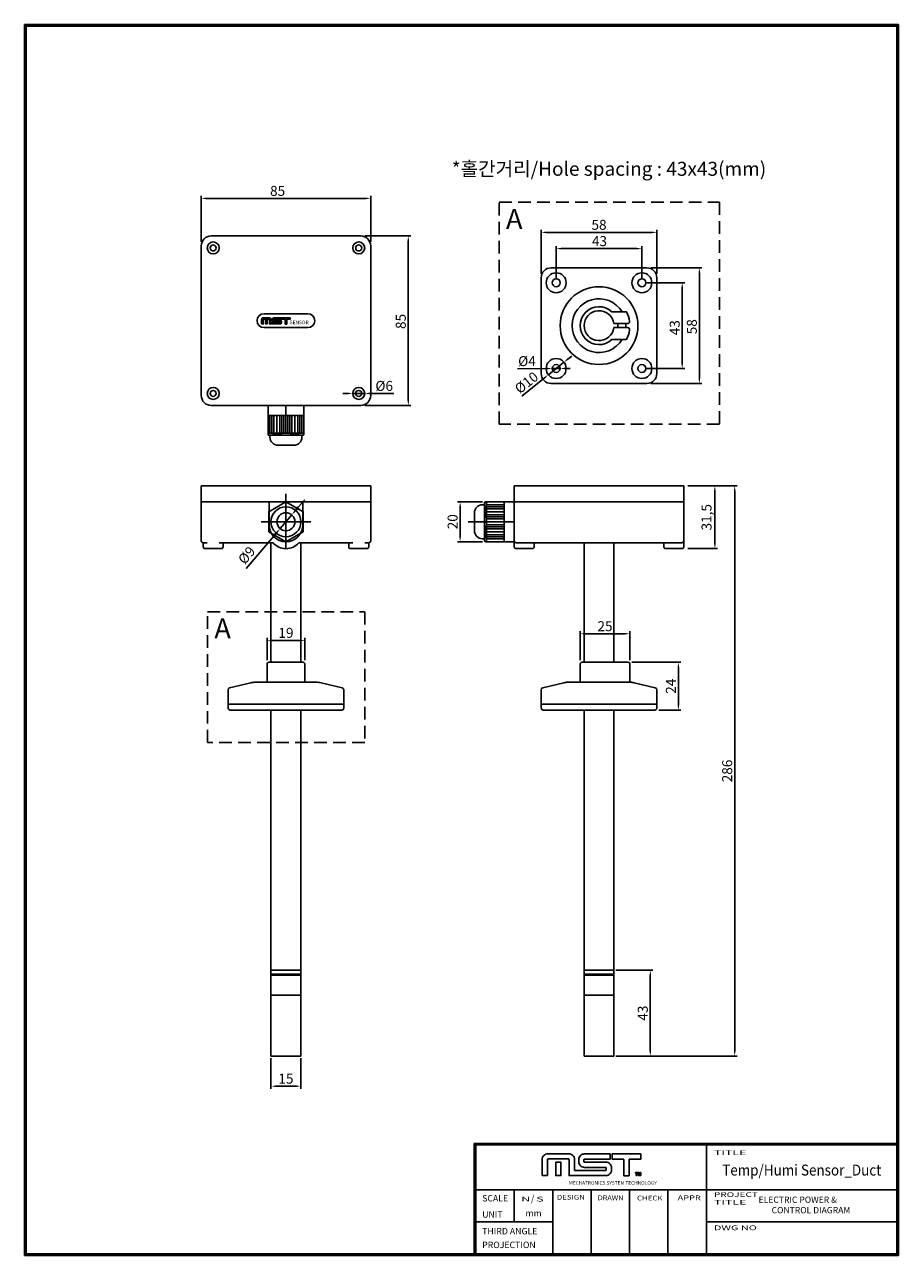
# Model space of a CAD drawing. Units: millimetres. Extents: x 68734 to 69172, y 19033 to 19651.
import ezdxf
from ezdxf.enums import TextEntityAlignment as Align

# ---------------------------------------------------------------- set-up
doc = ezdxf.new("R2010")
doc.units = ezdxf.units.MM
doc.linetypes.add('CENTER', pattern=[2, 1.25, -0.25, 0.25, -0.25])
doc.linetypes.add('DASHED2', pattern=[9.525, 6.35, -3.175])
doc.layers.get('Defpoints').update_dxf_attribs({"color": 1, "linetype": 'CENTER'})
doc.styles.add('A', font='TXT.shx', dxfattribs={"bigfont": 'HBRDS.shx'})
doc.styles.add('AAAA', font='gulim.ttc')
doc.styles.add('HANGUL', font='H2GTRM.TTF', dxfattribs={"height": 50})
doc.styles.add('HBRDS', font='ROMANS.shx', dxfattribs={"bigfont": 'HBRDS.shx'})
doc.styles.add('ROMANS', font='ROMANS.shx', dxfattribs={"bigfont": 'HBRDS.shx'})
doc.dimstyles.new('ISO-25', dxfattribs={"dimtxt": 5, "dimasz": 2.5, "dimexe": 1.25, "dimexo": 0.625, "dimtad": 1, "dimtxsty": 'Standard', "dimcen": 2.5, "dimadec": 0, "dimazin": 0, "dimtfac": 1, "dimtmove": 0, "dimatfit": 3, "dimfxl": 0, "dimarcsym": 0})

# ---------------------------------------------------------------- blocks, each defined once
blk = doc.blocks.new('*D47')
at = {"color": 0, "lineweight": -2, "ltscale": 0.2}
for p, q in [((68871.23, 19408.72), (68874.47, 19412.53)), ((68867.99, 19404.91), (68862.16, 19398.05)), ((68858.93, 19394.24), (68845.17, 19378.04))]:
    blk.add_line(p, q, dxfattribs=at)
at = {"color": 0}
for points in [[(68870.59, 19409.26), (68871.86, 19408.18), (68867.99, 19404.91)], [(68859.56, 19393.7), (68858.29, 19394.78), (68862.16, 19398.05)]]:
    blk.add_solid(points, dxfattribs=at)
at = {"layer": 'Defpoints', "color": 0}
for p in [(68867.99, 19404.91), (68862.16, 19398.05)]:
    blk.add_point(p, dxfattribs=at)
at = {"color": 0, "lineweight": -3, "ltscale": 0.2, "insert": (68845.86, 19384.25), "char_height": 5, "attachment_point": 5, "rotation": 49.65118}
blk.add_mtext('%%c9', dxfattribs=at)
blk = doc.blocks.new('*D48')
at = {"color": 0, "lineweight": -2, "ltscale": 0.2}
for p, q in [((68822.58, 19541.83), (68822.58, 19564.92)), ((68907.58, 19541.83), (68907.58, 19564.92)), ((68825.08, 19563.67), (68905.08, 19563.67))]:
    blk.add_line(p, q, dxfattribs=at)
at = {"color": 0}
for points in [[(68825.08, 19564.08), (68825.08, 19563.25), (68822.58, 19563.67)], [(68905.08, 19563.25), (68905.08, 19564.08), (68907.58, 19563.67)]]:
    blk.add_solid(points, dxfattribs=at)
at = {"layer": 'Defpoints', "color": 0}
for p in [(68907.58, 19563.67), (68822.58, 19539.83), (68907.58, 19539.83)]:
    blk.add_point(p, dxfattribs=at)
at = {"color": 0, "lineweight": -3, "ltscale": 0.2, "insert": (68860.9, 19566.79), "char_height": 5, "attachment_point": 5}
blk.add_mtext('85', dxfattribs=at)
blk = doc.blocks.new('*D49')
at = {"color": 0, "lineweight": -2, "ltscale": 0.2}
for p, q in [((68904.58, 19544.83), (68927.7, 19544.83)), ((68926.45, 19462.33), (68926.45, 19542.33)), ((68904.58, 19459.83), (68927.7, 19459.83))]:
    blk.add_line(p, q, dxfattribs=at)
at = {"color": 0}
for points in [[(68926.87, 19542.33), (68926.04, 19542.33), (68926.45, 19544.83)], [(68926.04, 19462.33), (68926.87, 19462.33), (68926.45, 19459.83)]]:
    blk.add_solid(points, dxfattribs=at)
at = {"layer": 'Defpoints', "color": 0}
for p in [(68902.58, 19544.83), (68926.45, 19544.83), (68902.58, 19459.83)]:
    blk.add_point(p, dxfattribs=at)
at = {"color": 0, "lineweight": -3, "ltscale": 0.2, "insert": (68923.33, 19501.95), "char_height": 5, "attachment_point": 5, "rotation": 90}
blk.add_mtext('85', dxfattribs=at)
blk = doc.blocks.new('*D50')
at = {"color": 0, "lineweight": -2, "ltscale": 0.2}
for p, q in [((69066.63, 19419.48), (69081.5, 19419.48)), ((69080.25, 19416.98), (69080.25, 19390.48)), ((69066.63, 19387.98), (69081.5, 19387.98))]:
    blk.add_line(p, q, dxfattribs=at)
at = {"color": 0}
for points in [[(69080.67, 19416.98), (69079.83, 19416.98), (69080.25, 19419.48)], [(69079.83, 19390.48), (69080.67, 19390.48), (69080.25, 19387.98)]]:
    blk.add_solid(points, dxfattribs=at)
at = {"layer": 'Defpoints', "color": 0}
for p in [(69064.63, 19419.48), (69064.63, 19387.98), (69080.25, 19387.98)]:
    blk.add_point(p, dxfattribs=at)
at = {"color": 0, "lineweight": -3, "ltscale": 0.2, "insert": (69076.7, 19403.73), "char_height": 5, "attachment_point": 5, "rotation": 90}
blk.add_mtext('31,5', dxfattribs=at)
blk = doc.blocks.new('*D51')
at = {"color": 0, "lineweight": -2, "ltscale": 0.2}
for p, q in [((69066.63, 19419.48), (69091.45, 19419.48)), ((69090.2, 19135.98), (69090.2, 19416.98)), ((69030.63, 19133.48), (69091.45, 19133.48))]:
    blk.add_line(p, q, dxfattribs=at)
at = {"color": 0}
for points in [[(69090.61, 19416.98), (69089.78, 19416.98), (69090.2, 19419.48)], [(69089.78, 19135.98), (69090.61, 19135.98), (69090.2, 19133.48)]]:
    blk.add_solid(points, dxfattribs=at)
at = {"layer": 'Defpoints', "color": 0}
for p in [(69064.63, 19419.48), (69090.2, 19419.48), (69028.63, 19133.48)]:
    blk.add_point(p, dxfattribs=at)
at = {"color": 0, "lineweight": -3, "ltscale": 0.2, "insert": (69087.07, 19276.48), "char_height": 5, "attachment_point": 5, "rotation": 90}
blk.add_mtext('286', dxfattribs=at)
blk = doc.blocks.new('*D52')
at = {"color": 0, "lineweight": -2, "ltscale": 0.2}
for p, q in [((69038.63, 19330.98), (69063.2, 19330.98)), ((69061.95, 19328.48), (69061.95, 19309.48)), ((69052.13, 19306.98), (69063.2, 19306.98))]:
    blk.add_line(p, q, dxfattribs=at)
at = {"color": 0}
for points in [[(69062.36, 19328.48), (69061.53, 19328.48), (69061.95, 19330.98)], [(69061.53, 19309.48), (69062.36, 19309.48), (69061.95, 19306.98)]]:
    blk.add_solid(points, dxfattribs=at)
at = {"layer": 'Defpoints', "color": 0}
for p in [(69036.63, 19330.98), (69050.13, 19306.98), (69061.95, 19306.98)]:
    blk.add_point(p, dxfattribs=at)
at = {"color": 0, "lineweight": -3, "ltscale": 0.2, "insert": (69058.82, 19318.98), "char_height": 5, "attachment_point": 5, "rotation": 90}
blk.add_mtext('24', dxfattribs=at)
blk = doc.blocks.new('*D53')
at = {"color": 0, "lineweight": -2, "ltscale": 0.2}
for p, q in [((68857.58, 19132.48), (68857.58, 19117.1)), ((68872.58, 19132.48), (68872.58, 19117.1)), ((68860.08, 19118.35), (68870.08, 19118.35))]:
    blk.add_line(p, q, dxfattribs=at)
at = {"color": 0}
for points in [[(68860.08, 19118.76), (68860.08, 19117.93), (68857.58, 19118.35)], [(68870.08, 19117.93), (68870.08, 19118.76), (68872.58, 19118.35)]]:
    blk.add_solid(points, dxfattribs=at)
at = {"layer": 'Defpoints', "color": 0}
for p in [(68857.58, 19134.48), (68872.58, 19134.48), (68872.58, 19118.35)]:
    blk.add_point(p, dxfattribs=at)
at = {"color": 0, "lineweight": -3, "ltscale": 0.2, "insert": (68865.08, 19121.47), "char_height": 5, "attachment_point": 5}
blk.add_mtext('15', dxfattribs=at)
blk = doc.blocks.new('*D54')
at = {"color": 0, "lineweight": -2, "ltscale": 0.2}
for p, q in [((68963.63, 19411.48), (68951.2, 19411.48)), ((68952.45, 19393.98), (68952.45, 19408.98)), ((68963.63, 19391.48), (68951.2, 19391.48))]:
    blk.add_line(p, q, dxfattribs=at)
at = {"color": 0}
for points in [[(68952.87, 19408.98), (68952.04, 19408.98), (68952.45, 19411.48)], [(68952.04, 19393.98), (68952.87, 19393.98), (68952.45, 19391.48)]]:
    blk.add_solid(points, dxfattribs=at)
at = {"layer": 'Defpoints', "color": 0}
for p in [(68952.45, 19411.48), (68965.63, 19411.48), (68965.63, 19391.48)]:
    blk.add_point(p, dxfattribs=at)
at = {"color": 0, "lineweight": -3, "ltscale": 0.2, "insert": (68949.33, 19401.48), "char_height": 5, "attachment_point": 5, "rotation": 90}
blk.add_mtext('20', dxfattribs=at)
blk = doc.blocks.new('*D55')
at = {"color": 0, "lineweight": -2, "ltscale": 0.2}
for p, q in [((68896.08, 19465.83), (68893.58, 19465.82)), ((68898.58, 19465.83), (68904.58, 19465.84)), ((68907.08, 19465.84), (68919.18, 19465.85))]:
    blk.add_line(p, q, dxfattribs=at)
at = {"color": 0}
for points in [[(68896.08, 19465.41), (68896.08, 19466.24), (68898.58, 19465.83)], [(68907.08, 19466.26), (68907.08, 19465.42), (68904.58, 19465.84)]]:
    blk.add_solid(points, dxfattribs=at)
at = {"layer": 'Defpoints', "color": 0}
for p in [(68898.58, 19465.83), (68904.58, 19465.84)]:
    blk.add_point(p, dxfattribs=at)
at = {"color": 0, "ltscale": 0.2, "insert": (68914.37, 19468.97), "char_height": 5, "attachment_point": 5, "rotation": 0.06596}
blk.add_mtext('%%c6', dxfattribs=at)
blk = doc.blocks.new('*D56')
at = {"color": 0, "lineweight": -2, "ltscale": 0.2}
for p, q in [((69030.63, 19176.48), (69049.11, 19176.48)), ((69047.86, 19135.98), (69047.86, 19173.98)), ((69030.63, 19133.48), (69049.11, 19133.48))]:
    blk.add_line(p, q, dxfattribs=at)
at = {"color": 0}
for points in [[(69048.27, 19173.98), (69047.44, 19173.98), (69047.86, 19176.48)], [(69047.44, 19135.98), (69048.27, 19135.98), (69047.86, 19133.48)]]:
    blk.add_solid(points, dxfattribs=at)
at = {"layer": 'Defpoints', "color": 0}
for p in [(69028.63, 19176.48), (69047.86, 19176.48), (69028.63, 19133.48)]:
    blk.add_point(p, dxfattribs=at)
at = {"color": 0, "lineweight": -3, "ltscale": 0.2, "insert": (69044.73, 19154.98), "char_height": 5, "attachment_point": 5, "rotation": 90}
blk.add_mtext('43', dxfattribs=at)
blk = doc.blocks.new('*D57')
at = {"color": 0, "lineweight": -2, "ltscale": 0.2}
for p, q in [((69048.13, 19528.85), (69073.71, 19528.85)), ((69072.46, 19473.35), (69072.46, 19526.35)), ((69048.13, 19470.85), (69073.71, 19470.85))]:
    blk.add_line(p, q, dxfattribs=at)
at = {"color": 0}
for points in [[(69072.88, 19526.35), (69072.05, 19526.35), (69072.46, 19528.85)], [(69072.05, 19473.35), (69072.88, 19473.35), (69072.46, 19470.85)]]:
    blk.add_solid(points, dxfattribs=at)
at = {"layer": 'Defpoints', "color": 0}
for p in [(69046.13, 19528.85), (69072.46, 19528.85), (69046.13, 19470.85)]:
    blk.add_point(p, dxfattribs=at)
at = {"color": 0, "lineweight": -3, "ltscale": 0.2, "insert": (69069.34, 19499.31), "char_height": 5, "attachment_point": 5, "rotation": 90}
blk.add_mtext('58', dxfattribs=at)
blk = doc.blocks.new('*D58')
at = {"color": 0, "lineweight": -2, "ltscale": 0.2}
for p, q in [((69045.63, 19521.35), (69065.11, 19521.35)), ((69063.86, 19480.85), (69063.86, 19518.85)), ((69045.63, 19478.35), (69065.11, 19478.35))]:
    blk.add_line(p, q, dxfattribs=at)
at = {"color": 0}
for points in [[(69064.28, 19518.85), (69063.44, 19518.85), (69063.86, 19521.35)], [(69063.44, 19480.85), (69064.28, 19480.85), (69063.86, 19478.35)]]:
    blk.add_solid(points, dxfattribs=at)
at = {"layer": 'Defpoints', "color": 0}
for p in [(69043.63, 19521.35), (69063.86, 19521.35), (69043.63, 19478.35)]:
    blk.add_point(p, dxfattribs=at)
at = {"color": 0, "lineweight": -3, "ltscale": 0.2, "insert": (69060.74, 19498.81), "char_height": 5, "attachment_point": 5, "rotation": 90}
blk.add_mtext('43', dxfattribs=at)
blk = doc.blocks.new('*D59')
at = {"color": 0, "lineweight": -2, "ltscale": 0.2}
for p, q in [((68993.13, 19525.85), (68993.13, 19547.89)), ((69048.63, 19546.64), (68995.63, 19546.64)), ((69051.13, 19525.85), (69051.13, 19547.89))]:
    blk.add_line(p, q, dxfattribs=at)
at = {"color": 0}
for points in [[(68995.63, 19547.06), (68995.63, 19546.23), (68993.13, 19546.64)], [(69048.63, 19546.23), (69048.63, 19547.06), (69051.13, 19546.64)]]:
    blk.add_solid(points, dxfattribs=at)
at = {"layer": 'Defpoints', "color": 0}
for p in [(68993.13, 19546.64), (68993.13, 19523.85), (69051.13, 19523.85)]:
    blk.add_point(p, dxfattribs=at)
at = {"color": 0, "lineweight": -3, "ltscale": 0.2, "insert": (69022.13, 19549.77), "char_height": 5, "attachment_point": 5}
blk.add_mtext('58', dxfattribs=at)
blk = doc.blocks.new('*D60')
at = {"color": 0, "lineweight": -2, "ltscale": 0.2}
for p, q in [((69000.63, 19523.35), (69000.63, 19539.73)), ((69043.63, 19523.35), (69043.63, 19539.73)), ((69041.13, 19538.48), (69003.13, 19538.48))]:
    blk.add_line(p, q, dxfattribs=at)
at = {"color": 0}
for points in [[(69003.13, 19538.89), (69003.13, 19538.06), (69000.63, 19538.48)], [(69041.13, 19538.06), (69041.13, 19538.89), (69043.63, 19538.48)]]:
    blk.add_solid(points, dxfattribs=at)
at = {"layer": 'Defpoints', "color": 0}
for p in [(69000.63, 19538.48), (69000.63, 19521.35), (69043.63, 19521.35)]:
    blk.add_point(p, dxfattribs=at)
at = {"color": 0, "lineweight": -3, "ltscale": 0.2, "insert": (69022.35, 19541.6), "char_height": 5, "attachment_point": 5}
blk.add_mtext('43', dxfattribs=at)
blk = doc.blocks.new('*D61')
at = {"color": 0, "linetype": 'ByBlock', "lineweight": -2, "ltscale": 0.2}
for p, q in [((68996.13, 19478.32), (68981.21, 19478.25)), ((69002.63, 19478.36), (68998.63, 19478.34)), ((69005.13, 19478.37), (69007.63, 19478.38))]:
    blk.add_line(p, q, dxfattribs=at)
at = {"color": 0}
for points in [[(68996.13, 19477.91), (68996.13, 19478.74), (68998.63, 19478.34)], [(69005.13, 19478.78), (69005.13, 19477.95), (69002.63, 19478.36)]]:
    blk.add_solid(points, dxfattribs=at)
at = {"layer": 'Defpoints', "color": 0}
for p in [(68998.63, 19478.34), (69002.63, 19478.36)]:
    blk.add_point(p, dxfattribs=at)
at = {"color": 0, "ltscale": 0.2, "insert": (68986, 19481.4), "char_height": 5, "attachment_point": 5, "rotation": 0.27385}
blk.add_mtext('%%c4', dxfattribs=at)
blk = doc.blocks.new('*D62')
at = {"color": 0, "linetype": 'ByBlock', "lineweight": -2, "ltscale": 0.2}
for p, q in [((69006.48, 19483.03), (69008.44, 19484.59)), ((69004.53, 19481.47), (68996.72, 19475.22)), ((68994.77, 19473.66), (68983.37, 19464.54))]:
    blk.add_line(p, q, dxfattribs=at)
at = {"color": 0}
for points in [[(69006.22, 19483.36), (69006.75, 19482.71), (69004.53, 19481.47)], [(68995.03, 19473.33), (68994.51, 19473.99), (68996.72, 19475.22)]]:
    blk.add_solid(points, dxfattribs=at)
at = {"layer": 'Defpoints', "color": 0}
for p in [(69004.53, 19481.47), (68996.72, 19475.22)]:
    blk.add_point(p, dxfattribs=at)
at = {"color": 0, "ltscale": 0.2, "insert": (68986.14, 19470.76), "char_height": 5, "attachment_point": 5, "rotation": 38.66543}
blk.add_mtext('%%c10', dxfattribs=at)
blk = doc.blocks.new('*D63')
at = {"color": 0, "lineweight": -2, "ltscale": 0.2}
for p, q in [((69012.63, 19331.98), (69012.63, 19346.55)), ((69015.13, 19345.3), (69035.13, 19345.3)), ((69037.63, 19331.98), (69037.63, 19346.55))]:
    blk.add_line(p, q, dxfattribs=at)
at = {"color": 0}
for points in [[(69015.13, 19345.71), (69015.13, 19344.88), (69012.63, 19345.3)], [(69035.13, 19344.88), (69035.13, 19345.71), (69037.63, 19345.3)]]:
    blk.add_solid(points, dxfattribs=at)
at = {"layer": 'Defpoints', "color": 0}
for p in [(69037.63, 19345.3), (69012.63, 19329.98), (69037.63, 19329.98)]:
    blk.add_point(p, dxfattribs=at)
at = {"color": 0, "lineweight": -3, "ltscale": 0.2, "insert": (69025.13, 19348.42), "char_height": 5, "attachment_point": 5}
blk.add_mtext('25', dxfattribs=at)
blk = doc.blocks.new('*D64')
at = {"color": 0, "lineweight": -2, "ltscale": 0.2}
for p, q in [((68855.58, 19331.98), (68855.58, 19343.22)), ((68858.08, 19341.97), (68872.08, 19341.97)), ((68874.58, 19331.98), (68874.58, 19343.22))]:
    blk.add_line(p, q, dxfattribs=at)
at = {"color": 0}
for points in [[(68858.08, 19342.38), (68858.08, 19341.55), (68855.58, 19341.97)], [(68872.08, 19341.55), (68872.08, 19342.38), (68874.58, 19341.97)]]:
    blk.add_solid(points, dxfattribs=at)
at = {"layer": 'Defpoints', "color": 0}
for p in [(68874.58, 19341.97), (68855.58, 19329.98), (68874.58, 19329.98)]:
    blk.add_point(p, dxfattribs=at)
at = {"color": 0, "lineweight": -3, "ltscale": 0.2, "insert": (68865.08, 19345.09), "char_height": 5, "attachment_point": 5}
blk.add_mtext('19', dxfattribs=at)

msp = doc.modelspace()

# ---------------------------------------------------------------- linework, layer by layer
for p, q in [((69172.303, 19650.841), (68733.983, 19650.841)), ((68733.983, 19650.841), (68733.983, 19033.481)), ((69172.142, 19650.68), (68734.143, 19650.68)), ((68734.143, 19650.68), (68734.143, 19033.642)), ((69172.142, 19033.642), (69172.142, 19650.68)), ((69172.303, 19033.481), (69172.303, 19650.841)), ((69171.981, 19650.52), (68734.304, 19650.52)), ((68734.304, 19650.52), (68734.304, 19033.802)), ((69171.821, 19650.359), (68734.464, 19650.359)), ((68734.464, 19650.359), (68734.464, 19033.963)), ((69171.66, 19650.199), (68734.625, 19650.199)), ((68734.625, 19650.199), (68734.625, 19034.123)), ((69171.5, 19650.038), (68734.786, 19650.038)), ((68734.786, 19650.038), (68734.786, 19034.284)), ((69171.5, 19034.284), (69171.5, 19650.038)), ((69171.66, 19034.123), (69171.66, 19650.199)), ((69171.821, 19033.963), (69171.821, 19650.359)), ((69171.981, 19033.802), (69171.981, 19650.52)), ((68959.565, 19089.676), (68960.368, 19089.676)), ((68959.565, 19088.873), (68959.565, 19089.676)), ((68959.565, 19034.284), (68959.565, 19088.873)), ((68959.725, 19089.516), (68960.368, 19089.516)), ((68959.725, 19088.873), (68959.725, 19089.516)), ((68959.725, 19034.284), (68959.725, 19088.873)), ((68959.886, 19089.355), (68960.368, 19089.355)), ((68959.886, 19088.873), (68959.886, 19089.355)), ((68959.886, 19034.284), (68959.886, 19088.873)), ((68960.047, 19089.194), (68960.368, 19089.194)), ((68960.047, 19088.873), (68960.047, 19089.194)), ((68960.047, 19034.284), (68960.047, 19088.873)), ((68960.207, 19089.034), (68960.368, 19089.034)), ((68960.207, 19088.873), (68960.207, 19089.034)), ((68960.207, 19034.284), (68960.207, 19088.873)), ((68960.368, 19089.676), (69172.303, 19089.676)), ((68960.368, 19089.516), (69172.303, 19089.516)), ((68960.368, 19089.355), (69172.303, 19089.355)), ((68960.368, 19089.194), (69172.303, 19089.194)), ((68960.368, 19089.034), (69172.303, 19089.034)), ((68960.368, 19088.873), (69172.303, 19088.873)), ((68960.368, 19088.873), (68960.368, 19034.284)), ((69075.968, 19088.873), (69075.968, 19034.284)), ((69040.456, 19075.015), (69040.456, 19074.757)), ((69040.456, 19075.015), (69041.499, 19075.015)), ((69040.456, 19074.757), (69040.833, 19074.757)), ((69040.833, 19074.757), (69040.833, 19073.587)), ((69040.833, 19073.587), (69041.154, 19073.587)), ((69041.154, 19073.587), (69041.154, 19074.752)), ((69041.154, 19074.752), (69041.499, 19074.752)), ((69041.499, 19074.752), (69041.499, 19075.015)), ((69041.668, 19073.572), (69041.668, 19075.018)), ((69041.668, 19075.018), (69042.173, 19075.018)), ((69041.989, 19073.581), (69041.668, 19073.581)), ((69042.247, 19073.581), (69041.989, 19074.513)), ((69041.989, 19074.513), (69041.989, 19073.581)), ((69042.173, 19075.018), (69042.412, 19074.109)), ((69042.527, 19073.581), (69042.247, 19073.581)), ((69042.412, 19074.109), (69042.605, 19075.018)), ((69042.798, 19074.504), (69042.527, 19073.581)), ((69042.605, 19075.018), (69043.124, 19075.018)), ((69042.798, 19073.572), (69042.798, 19074.504)), ((69043.124, 19073.572), (69042.798, 19073.572)), ((69043.124, 19075.018), (69043.124, 19073.572)), ((68960.368, 19066.395), (69172.303, 19066.395)), ((68979.634, 19066.395), (68979.634, 19050.34)), ((68998.901, 19066.395), (68998.901, 19034.284)), ((69018.168, 19066.395), (69018.168, 19034.284)), ((69037.435, 19066.395), (69037.435, 19034.284)), ((69056.702, 19066.395), (69056.702, 19034.284)), ((68960.368, 19050.34), (68998.901, 19050.34)), ((69075.968, 19050.34), (69172.303, 19050.34)), ((68733.983, 19033.481), (69172.303, 19033.481)), ((68734.143, 19033.642), (69172.142, 19033.642)), ((68734.304, 19033.802), (69171.981, 19033.802)), ((68734.464, 19033.963), (69171.821, 19033.963)), ((68734.625, 19034.123), (69171.66, 19034.123)), ((68734.786, 19034.284), (69171.5, 19034.284))]:
    msp.add_line(p, q)
at = {"lineweight": -3, "ltscale": 0.2}
for p, q in [((68822.578, 19464.834), (68822.578, 19539.834)), ((68827.578, 19544.834), (68902.578, 19544.834)), ((68907.578, 19539.834), (68907.578, 19464.834)), ((68876.078, 19505.834), (68854.078, 19505.834)), ((68850.578, 19502.334), (68850.578, 19502.334)), ((68854.078, 19498.834), (68876.078, 19498.834)), ((68879.578, 19502.334), (68879.578, 19502.334)), ((68902.578, 19459.834), (68827.578, 19459.834)), ((68856.078, 19454.834), (68856.078, 19459.834)), ((68865.078, 19454.834), (68865.078, 19459.834)), ((68874.078, 19454.834), (68874.078, 19459.834)), ((68865.078, 19454.834), (68856.078, 19454.834)), ((68860.578, 19454.834), (68860.578, 19445.834)), ((68865.078, 19454.834), (68874.078, 19454.834)), ((68869.578, 19454.834), (68869.578, 19445.834)), ((68874.078, 19445.834), (68856.078, 19445.834)), ((68856.078, 19445.346), (68856.078, 19445.834)), ((68860.578, 19444.834), (68857.078, 19444.834)), ((68860.578, 19444.834), (68869.578, 19444.834)), ((68873.078, 19444.834), (68869.578, 19444.834)), ((68869.078, 19439.834), (68861.078, 19439.834)), ((68822.578, 19411.476), (68822.578, 19419.476)), ((68907.578, 19411.476), (68907.578, 19419.476)), ((68979.629, 19411.476), (68979.629, 19419.476)), ((69064.629, 19411.476), (69064.629, 19419.476)), ((68822.578, 19411.476), (68822.578, 19391.976)), ((68856.578, 19399.976), (68856.578, 19411.476)), ((68873.578, 19399.976), (68873.578, 19411.476)), ((68907.578, 19411.476), (68907.578, 19391.976)), ((68964.629, 19406.476), (68964.629, 19409.976)), ((68965.141, 19411.476), (68965.629, 19411.476)), ((68965.629, 19391.476), (68965.629, 19411.476)), ((68974.629, 19401.476), (68974.629, 19411.476)), ((68974.629, 19411.476), (68979.629, 19411.476)), ((68979.629, 19411.476), (68979.629, 19391.976)), ((69064.629, 19411.476), (69064.629, 19391.976)), ((68959.629, 19396.976), (68959.629, 19405.976)), ((68964.629, 19406.476), (68964.629, 19396.476)), ((68974.629, 19406.476), (68965.629, 19406.476)), ((68974.629, 19401.476), (68974.629, 19391.476)), ((68974.629, 19401.476), (68979.629, 19401.476)), ((68964.629, 19392.976), (68964.629, 19396.476)), ((68974.629, 19396.476), (68965.629, 19396.476)), ((68974.629, 19391.476), (68979.629, 19391.476)), ((68979.629, 19391.976), (68979.629, 19388.976)), ((69064.629, 19391.976), (69064.629, 19388.976)), ((68823.578, 19390.976), (68823.578, 19388.976)), ((68823.578, 19390.976), (68825.578, 19390.976)), ((68824.578, 19387.976), (68832.578, 19387.976)), ((68833.578, 19390.976), (68833.578, 19388.976)), ((68857.578, 19390.976), (68857.578, 19330.976)), ((68872.578, 19390.976), (68872.578, 19330.976)), ((68896.578, 19390.976), (68896.578, 19388.976)), ((68897.578, 19387.976), (68905.578, 19387.976)), ((68906.578, 19390.976), (68904.578, 19390.976)), ((68906.578, 19390.976), (68906.578, 19388.976)), ((68980.629, 19390.976), (68988.629, 19390.976)), ((68980.629, 19387.976), (68988.629, 19387.976)), ((68989.629, 19390.976), (68989.629, 19388.976)), ((69014.629, 19390.976), (69014.629, 19330.976)), ((69029.629, 19390.976), (69029.629, 19330.976)), ((69054.629, 19390.976), (69054.629, 19388.976)), ((69055.629, 19387.976), (69063.629, 19387.976)), ((69063.629, 19390.976), (69061.629, 19390.976)), ((69014.629, 19383.561), (69014.629, 19344.595)), ((69029.629, 19383.561), (69029.629, 19344.595)), ((68855.578, 19329.976), (68855.578, 19320.976)), ((68874.578, 19329.976), (68874.578, 19320.976)), ((69012.629, 19329.976), (69012.629, 19320.976)), ((69037.629, 19329.976), (69037.629, 19320.976)), ((68836.078, 19317.188), (68836.078, 19309.976)), ((68847.427, 19320.7), (68836.844, 19318.16)), ((68893.311, 19318.16), (68882.728, 19320.7)), ((68894.078, 19317.188), (68894.078, 19309.976)), ((68993.129, 19317.188), (68993.129, 19309.976)), ((69004.478, 19320.7), (68993.895, 19318.16)), ((69005.629, 19320.976), (69038.629, 19320.976)), ((69050.362, 19318.16), (69039.779, 19320.7)), ((69051.129, 19317.188), (69051.129, 19309.976)), ((68836.078, 19309.976), (68894.078, 19309.976)), ((68836.078, 19309.976), (68836.078, 19307.976)), ((68837.078, 19306.976), (68893.078, 19306.976)), ((68857.578, 19306.976), (68857.578, 19133.476)), ((68872.578, 19306.976), (68872.578, 19133.476)), ((68894.078, 19309.976), (68894.078, 19307.976)), ((68993.129, 19309.976), (69051.129, 19309.976)), ((68993.129, 19309.976), (68993.129, 19307.976)), ((68994.129, 19306.976), (69050.129, 19306.976)), ((69014.629, 19306.976), (69014.629, 19133.476)), ((69029.629, 19306.976), (69029.629, 19133.476)), ((69051.129, 19309.976), (69051.129, 19307.976))]:
    msp.add_line(p, q, dxfattribs=at)
at = {"linetype": 'ByBlock', "ltscale": 0.2}
for p, q in [((68998.129, 19528.846), (69046.129, 19528.846)), ((68993.129, 19475.846), (68993.129, 19523.846)), ((69051.129, 19523.846), (69051.129, 19475.846)), ((69028.551, 19506.846), (69035.958, 19506.846)), ((69029.562, 19500.846), (69036.49, 19500.846)), ((69029.562, 19498.846), (69036.49, 19498.846)), ((69028.551, 19492.846), (69035.958, 19492.846)), ((69046.129, 19470.846), (68998.129, 19470.846))]:
    msp.add_line(p, q, dxfattribs=at)
at = {"color": 0, "lineweight": -3, "ltscale": 5}
for p, q in [((68856.078, 19445.834), (68856.078, 19454.834)), ((68857.078, 19445.834), (68857.078, 19454.834)), ((68858.078, 19445.834), (68858.078, 19454.834)), ((68859.078, 19445.834), (68859.078, 19454.834)), ((68862.078, 19445.834), (68862.078, 19454.834)), ((68863.078, 19445.834), (68863.078, 19454.834)), ((68864.078, 19445.834), (68864.078, 19454.834)), ((68865.078, 19445.834), (68865.078, 19454.834)), ((68866.078, 19445.834), (68866.078, 19454.834)), ((68867.078, 19445.834), (68867.078, 19454.834)), ((68868.078, 19445.834), (68868.078, 19454.834)), ((68871.078, 19445.834), (68871.078, 19454.834)), ((68872.078, 19445.834), (68872.078, 19454.834)), ((68873.078, 19445.834), (68873.078, 19454.834)), ((68874.078, 19445.346), (68874.078, 19454.834)), ((68857.078, 19443.834), (68857.078, 19444.834)), ((68873.078, 19443.834), (68873.078, 19444.834)), ((68963.629, 19409.976), (68964.629, 19409.976)), ((68965.629, 19411.476), (68974.629, 19411.476)), ((68965.629, 19409.976), (68974.629, 19409.976)), ((68965.629, 19408.976), (68974.629, 19408.976)), ((68965.629, 19407.976), (68974.629, 19407.976)), ((68965.629, 19404.976), (68974.629, 19404.976)), ((68965.629, 19403.976), (68974.629, 19403.976)), ((68965.629, 19402.976), (68974.629, 19402.976)), ((68965.629, 19401.476), (68974.629, 19401.476)), ((68965.629, 19399.976), (68974.629, 19399.976)), ((68965.629, 19398.976), (68974.629, 19398.976)), ((68965.629, 19397.976), (68974.629, 19397.976)), ((68963.629, 19392.976), (68964.629, 19392.976)), ((68965.141, 19391.476), (68974.629, 19391.476)), ((68965.629, 19394.976), (68974.629, 19394.976)), ((68965.629, 19393.976), (68974.629, 19393.976)), ((68965.629, 19392.976), (68974.629, 19392.976))]:
    msp.add_line(p, q, dxfattribs=at)
at = {"lineweight": -3}
for p, q in [((68822.578, 19419.476), (68907.578, 19419.476)), ((68979.629, 19419.476), (69064.629, 19419.476)), ((68822.578, 19411.476), (68907.578, 19411.476)), ((68979.629, 19411.476), (69064.629, 19411.476)), ((68831.578, 19390.976), (68858.595, 19390.976)), ((68871.56, 19390.976), (68898.578, 19390.976)), ((68988.629, 19390.976), (69028.611, 19390.976)), ((69028.611, 19390.976), (69061.629, 19390.976)), ((68856.578, 19330.976), (68873.58, 19330.976)), ((69013.629, 19330.976), (69036.629, 19330.976)), ((68849.761, 19320.976), (68880.395, 19320.976)), ((68855.578, 19320.976), (68880.395, 19320.976)), ((69006.812, 19320.976), (69037.446, 19320.976)), ((69012.629, 19320.976), (69037.629, 19320.976))]:
    msp.add_line(p, q, dxfattribs=at)
at = {"color": 1, "lineweight": -3, "ltscale": 5}
for p, q in [((68865.078, 19415.525), (68865.078, 19387.967)), ((68852.578, 19401.476), (68877.578, 19401.476)), ((68956.464, 19401.476), (68973.122, 19401.476))]:
    msp.add_line(p, q, dxfattribs=at)
at = {"color": 0, "lineweight": -3}
for p, q in [((68857.578, 19176.476), (68872.578, 19176.476)), ((69014.629, 19176.476), (69029.629, 19176.476)), ((68857.578, 19174.476), (68872.578, 19174.476)), ((68857.578, 19173.976), (68872.578, 19173.976)), ((69014.629, 19174.476), (69029.629, 19174.476)), ((69014.629, 19173.976), (69029.629, 19173.976)), ((68857.578, 19163.976), (68872.578, 19163.976)), ((69014.629, 19163.976), (69029.629, 19163.976)), ((68857.578, 19133.476), (68872.578, 19133.476)), ((69014.629, 19133.476), (69029.629, 19133.476))]:
    msp.add_line(p, q, dxfattribs=at)
at = {"color": 6, "linetype": 'DASHED2'}
for points in [[(68972.011, 19561.72), (69082.594, 19561.72), (69082.594, 19450.35), (68972.011, 19450.35)], [(68825.715, 19356.316), (68904.658, 19356.316), (68904.658, 19290.669), (68825.715, 19290.669)]]:
    msp.add_lwpolyline(points, close=True, dxfattribs=at)
at = {"color": 0, "lineweight": -3}
for points in [[(68862.907, 19501.657, -0.4650294), (68862.088, 19500.685), (68856.793, 19500.685), (68856.793, 19502.987, 0.4142136), (68856.698, 19503.082), (68853.759, 19503.082, 0.4142136), (68853.664, 19502.987), (68853.664, 19500.693), (68852.897, 19500.693), (68852.897, 19503.002, -0.4142136), (68853.728, 19503.833), (68856.745, 19503.833, -0.4142136), (68857.576, 19503.002), (68857.576, 19501.426), (68862.064, 19501.426, 0.4142136), (68862.147, 19501.509), (68862.147, 19501.785, 0.4142136), (68862.064, 19501.868), (68859.014, 19501.868, -0.4142136), (68858.183, 19502.699), (68858.183, 19502.981, -0.4142136), (68859.014, 19503.813), (68862.744, 19503.813), (68862.744, 19503.062), (68859.018, 19503.062, 0.4142136), (68858.935, 19502.978), (68858.935, 19502.713, 0.4142136), (68859.018, 19502.63), (68862.088, 19502.63, -0.4650294)], [(68863.008, 19503.815), (68867.137, 19503.815), (68867.137, 19503.052), (68865.537, 19503.052, 0.4142136), (68865.454, 19502.969), (68865.454, 19500.652), (68864.69, 19500.652), (68864.69, 19502.978, 0.4142136), (68864.607, 19503.061), (68863.008, 19503.061)]]:
    msp.add_lwpolyline(points, format="xyb", close=True, dxfattribs=at)
msp.add_lwpolyline([(68854.872, 19502.61), (68855.609, 19502.61), (68855.609, 19500.693), (68854.872, 19500.693)], close=True, dxfattribs=at)
at = {"lineweight": -3, "ltscale": 0.2}
msp.add_lwpolyline([(68865.078, 19411.476), (68856.417, 19406.476), (68856.417, 19396.476), (68865.078, 19391.476), (68873.738, 19396.476), (68873.738, 19406.476)], close=True, dxfattribs=at)
at = {"color": 0}
for points in [[(69028.365, 19076.903, -0.4650294), (69025.518, 19073.524), (69007.121, 19073.524), (69007.121, 19081.524, 0.4142136), (69006.791, 19081.854), (68996.576, 19081.854, 0.4142136), (68996.245, 19081.524), (68996.245, 19073.552), (68993.58, 19073.552), (68993.58, 19081.575, -0.4142136), (68996.469, 19084.464), (69006.951, 19084.464, -0.4142136), (69009.84, 19081.575), (69009.84, 19076.098), (69025.435, 19076.098, 0.4142136), (69025.724, 19076.387), (69025.724, 19077.347, 0.4142136), (69025.435, 19077.635), (69014.839, 19077.635, -0.4142136), (69011.95, 19080.524), (69011.95, 19081.503, -0.4142136), (69014.839, 19084.392), (69027.799, 19084.392), (69027.799, 19081.782), (69014.851, 19081.782, 0.4142136), (69014.562, 19081.493), (69014.562, 19080.57, 0.4142136), (69014.851, 19080.281), (69025.518, 19080.281, -0.4650294)], [(69028.715, 19084.401), (69043.064, 19084.401), (69043.064, 19081.748), (69037.506, 19081.748, 0.4142136), (69037.217, 19081.459), (69037.217, 19073.411), (69034.562, 19073.411), (69034.562, 19081.491, 0.4142136), (69034.273, 19081.78), (69028.715, 19081.78)]]:
    msp.add_lwpolyline(points, format="xyb", close=True, dxfattribs=at)
msp.add_lwpolyline([(69000.445, 19080.215), (69003.005, 19080.215), (69003.005, 19073.551), (69000.445, 19073.551)], close=True, dxfattribs=at)
at = {"color": 0, "lineweight": -3}
for centre, radius in [((68828.578, 19538.834), 3), ((68828.578, 19538.834), 1.5), ((68901.578, 19538.834), 3), ((68901.578, 19538.834), 1.5), ((68828.578, 19465.834), 3), ((68828.578, 19465.834), 1.5), ((68901.578, 19465.834), 3), ((68901.578, 19465.834), 1.5)]:
    msp.add_circle(centre, radius, dxfattribs=at)
at = {"linetype": 'ByBlock', "ltscale": 0.2}
for centre, radius in [((69000.629, 19521.346), 5), ((69000.648, 19521.346), 2), ((69043.629, 19521.346), 5), ((69043.648, 19521.346), 2), ((69022.129, 19499.846), 19.5), ((69000.629, 19478.346), 5), ((69000.629, 19478.346), 2), ((69043.629, 19478.346), 5), ((69043.629, 19478.346), 2)]:
    msp.add_circle(centre, radius, dxfattribs=at)
at = {"lineweight": -3, "ltscale": 0.2}
for radius in [7.5, 4.5]:
    msp.add_circle((68865.078, 19401.476), radius, dxfattribs=at)
for centre, radius, start, end in [((68827.578, 19539.834), 5, 90, 180), ((68902.578, 19539.834), 5, 0, 90), ((68854.078, 19502.334), 3.5, 90, 180), ((68876.078, 19502.334), 3.5, 0, 90), ((68854.078, 19502.334), 3.5, 180, 270), ((68876.078, 19502.334), 3.5, 270, 0), ((68827.578, 19464.834), 5, 180, 270), ((68902.578, 19464.834), 5, 270, 0), ((68856.578, 19445.346), 0.5, 180, 272.830572), ((68856.078, 19455.459), 10.625, 272.830572, 295.057615), ((68861.078, 19443.834), 4, 180, 270), ((68865.078, 19455.459), 10.625, 244.942385, 295.057615), ((68874.078, 19455.459), 10.625, 244.942385, 267.169428), ((68873.578, 19445.346), 0.5, 267.169428, 0), ((68963.629, 19405.976), 4, 90, 180), ((68965.141, 19410.976), 0.5, 90, 182.830572), ((68977.905, 19411.53), 13.276, 182.498401, 202.376726), ((68977.629, 19401.476), 13, 157.380135, 202.619865), ((68865.078, 19399.976), 8.5, 180, 0), ((68823.578, 19391.976), 1, 180, 269.999983), ((68906.578, 19391.976), 1, 269.999983, 359.999983), ((68965.141, 19391.976), 0.5, 177.169428, 270), ((68977.905, 19391.422), 13.276, 157.623274, 177.501599), ((68980.629, 19391.976), 1, 180, 269.999983), ((69063.629, 19391.976), 1, 269.999983, 359.999983), ((68824.578, 19388.976), 1, 179.999309, 270), ((68832.578, 19388.976), 1, 270, 359.999309), ((68865.078, 19396.474), 8.5, 220.302168, 319.697799), ((68897.578, 19388.976), 1, 180, 270), ((68905.578, 19388.976), 1, 270, 0), ((68980.629, 19388.976), 1, 179.999309, 270), ((68988.629, 19388.976), 1, 270, 359.999309), ((69055.629, 19388.976), 1, 180, 270), ((69063.629, 19388.976), 1, 270, 0), ((68873.578, 19329.976), 1, 0, 89.999992), ((69036.629, 19329.976), 1, 0, 89.999992), ((68837.078, 19317.188), 1, 103.495763, 180), ((68880.395, 19310.976), 10, 76.504253, 89.999976), ((68893.078, 19317.188), 1, 0, 76.504253), ((68994.129, 19317.188), 1, 103.495763, 180), ((69037.446, 19310.976), 10, 76.504253, 89.999976), ((69050.129, 19317.188), 1, 0, 76.504253), ((68837.078, 19307.976), 1, 180, 270), ((68893.078, 19307.976), 1, 270, 0), ((68994.129, 19307.976), 1, 180, 270), ((69050.129, 19307.976), 1, 270, 0)]:
    msp.add_arc(centre, radius, start, end, dxfattribs=at)
at = {"linetype": 'ByBlock', "ltscale": 0.2}
for centre, radius, start, end in [((68998.129, 19523.846), 5, 90, 180), ((69046.129, 19523.846), 5, 0, 90), ((69022.129, 19499.846), 13.5, 31.232929, 328.767071), ((69022.129, 19499.846), 9.5, 47.463102, 312.536898), ((69022.129, 19499.846), 7.5, 7.662256, 352.337744), ((69022.129, 19499.846), 15.5, 7.928142, 26.847213), ((69022.129, 19499.846), 9.5, 353.957672, 6.042328), ((69022.129, 19499.846), 13.5, 355.751977, 4.248023), ((69022.129, 19499.846), 15.5, 333.152787, 352.071858), ((69036.49, 19501.846), 1, 270, 7.928142), ((69036.49, 19497.846), 1, 352.071858, 90), ((68998.129, 19475.846), 5, 180, 270), ((69046.129, 19475.846), 5, 270, 0)]:
    msp.add_arc(centre, radius, start, end, dxfattribs=at)
at = {"lineweight": -3, "ltscale": 5}
for centre, start, end in [((68869.078, 19443.834), 270, 0), ((68963.629, 19396.976), 180, 270)]:
    msp.add_arc(centre, 4, start, end, dxfattribs=at)
at = {"lineweight": -3}
for centre, radius, start, end in [((68856.578, 19329.976), 1, 89.999992, 180), ((69013.629, 19329.976), 1, 89.999992, 180), ((68849.761, 19310.976), 10, 89.999976, 103.495763), ((69006.812, 19310.976), 10, 89.999976, 103.495763)]:
    msp.add_arc(centre, radius, start, end, dxfattribs=at)
msp.add_point((69040.456, 19075.015))
for points in [[(69040.456, 19075.015), (69041.499, 19075.015), (69040.456, 19074.757), (69041.499, 19074.752)], [(69040.456, 19074.757), (69041.499, 19074.752), (69040.833, 19074.752), (69041.154, 19074.752)], [(69040.833, 19074.752), (69041.154, 19074.752), (69040.833, 19073.587), (69041.154, 19073.587)], [(69041.668, 19075.018), (69041.668, 19073.581), (69041.989, 19074.513), (69041.989, 19073.581)], [(69041.668, 19075.018), (69042.173, 19075.018), (69041.989, 19074.513)], [(69041.989, 19074.513), (69042.173, 19075.018), (69042.247, 19073.581), (69042.412, 19074.109)], [(69042.247, 19073.581), (69042.412, 19074.109), (69042.527, 19073.581), (69042.605, 19075.018)], [(69042.527, 19073.581), (69042.605, 19075.018), (69042.798, 19074.504), (69043.124, 19075.018)], [(69042.798, 19074.504), (69043.124, 19075.018), (69042.798, 19073.572), (69043.124, 19073.572)]]:
    msp.add_solid(points)

# ---------------------------------------------------------------- texts
at = {"style": 'HANGUL'}
msp.add_text('*홀간거리/Hole spacing : 43x43(mm)', height=7, dxfattribs=at).set_placement((69027.12, 19575.014), align=Align.CENTER)
at = {"color": 6, "ltscale": 0.2, "style": 'HANGUL'}
for p in [(68975.455, 19548.361), (68829.159, 19342.957)]:
    msp.add_text('A', height=10, dxfattribs=at).set_placement(p)
at = {"lineweight": -3, "ltscale": 0.2, "style": 'HANGUL'}
msp.add_text('SENSOR', height=1.8, dxfattribs=at).set_placement((68866.965, 19500.567))
at = {"style": 'ROMANS'}
for s, height, width, p, p2 in [('TITLE         ', 2.37862, 0.963169, (69079.755, 19083.817), (69108.645, 19083.817)), ('PROJECT      ', 2.37862, 0.973982, (69079.755, 19062.788), (69108.645, 19062.788)), ('N  S ', 2.3786, 1.07459, (68983.055, 19060.513), (68995.835, 19060.513)), ('DESIGN', 2.3786, 1.159938, (69000.998, 19061.437), (69015.041, 19061.437)), ('DRAWN ', 2.3786, 0.951846, (69021.478, 19061.162), (69035.176, 19061.162)), ('CHECK ', 2.3786, 0.967843, (69041.153, 19061.046), (69054.85, 19061.046)), ('APPR  ', 2.3786, 0.982708, (69061.575, 19061.178), (69075.272, 19061.178)), ('TITLE         ', 2.37862, 0.963169, (69079.755, 19058.937), (69108.645, 19058.937)), ('DWG NO      ', 2.37862, 0.992284, (69079.755, 19046.124), (69108.645, 19046.124))]:
    msp.add_text(s, height=height, dxfattribs=dict(at, width=width)).set_placement(p, p2, align=Align.FIT)
at = {"style": 'HANGUL', "width": 0.9}
msp.add_text('Temp/Humi Sensor_Duct', height=5.5, dxfattribs=at).set_placement((69123.81, 19073.53), align=Align.CENTER)
for s, height, style, p in [('MECHATRONICS SYSTEM TECHNOLOGY', 1.7662, 'AAAA', (69006.993, 19068.957)), ('SCALE', 3.2111, 'ROMANS', (68963.523, 19060.531)), ('ELECTRIC POWER &', 3.15358, 'HBRDS', (69102.191, 19059.823)), ('UNIT', 3.2111, 'ROMANS', (68963.523, 19052.385)), ('mm', 3.2255, 'A', (68985.222, 19053.068)), ('CONTROL DIAGRAM', 3.15358, 'HBRDS', (69108.711, 19054.609)), ('THIRD ANGLE', 3.21113, 'ROMANS', (68963.523, 19044.027)), ('PROJECTION', 3.2111, 'ROMANS', (68963.523, 19037.128))]:
    msp.add_text(s, height=height, dxfattribs=dict(style=style)).set_placement(p)
msp.add_text('/', height=3.211).set_placement((68988.84, 19060.401), align=Align.CENTER)

# ---------------------------------------------------------------- dimensions: what is measured, and where the dimension line sits
at = {"color": 1, "lineweight": -3, "ltscale": 0.2}
for base, p1, p2, angle, picture, middle in [((68907.578, 19563.665), (68822.578, 19539.834), (68907.578, 19539.834), 180, '*D48', (68860.903, 19563.665)), ((68993.129, 19546.644), (69051.129, 19523.846), (68993.129, 19523.846), 180, '*D59', (69022.129, 19546.644)), ((68926.452, 19544.834), (68902.578, 19459.834), (68902.578, 19544.834), 90, '*D49', (68926.452, 19501.955)), ((69000.629, 19538.476), (69043.629, 19521.346), (69000.629, 19521.346), 180, '*D60', (69022.346, 19538.476)), ((69072.464, 19528.846), (69046.129, 19470.846), (69046.129, 19528.846), 90, '*D57', (69072.464, 19499.307)), ((69063.861, 19521.346), (69043.629, 19478.346), (69043.629, 19521.346), 90, '*D58', (69063.861, 19498.807)), ((68874.578, 19341.968), (68855.578, 19329.976), (68874.578, 19329.976), 180, '*D64', (68865.078, 19341.968)), ((69037.629, 19345.296), (69012.629, 19329.976), (69037.629, 19329.976), 180, '*D63', (69025.129, 19345.296))]:
    dim = msp.add_linear_dim(base=base, p1=p1, p2=p2, angle=angle, dimstyle='ISO-25', override={"dimexo": 2, "dimtfill": 0}, dxfattribs=at)
    dim.commit()
    dim.dimension.update_dxf_attribs({"geometry": picture, "text_midpoint": middle, "dimtype": 160})
at = {"color": 1, "linetype": 'ByBlock', "ltscale": 0.2}
for p1, p2, picture, middle in [((69004.533, 19481.469), (68996.725, 19475.222), '*D62', (68988.097, 19468.318)), ((69002.629, 19478.355), (68998.629, 19478.336), '*D61', (68986.011, 19478.276))]:
    dim = msp.add_diameter_dim_2p(p1=p1, p2=p2, dimstyle='ISO-25', dxfattribs=at)
    dim.commit()
    dim.dimension.update_dxf_attribs({"geometry": picture, "text_midpoint": middle, "dimtype": 163})
at = {"color": 1, "ltscale": 0.2}
dim = msp.add_diameter_dim_2p(p1=(68898.578, 19465.83), p2=(68904.578, 19465.837), dimstyle='ISO-25', dxfattribs=at)
dim.commit()
dim.dimension.update_dxf_attribs({"geometry": '*D55', "text_midpoint": (68914.378, 19465.849), "dimtype": 163})
at = {"color": 1, "lineweight": -3, "ltscale": 0.2}
for base, p1, p2, angle, override, picture, middle in [((69090.197, 19419.476), (69028.629, 19133.476), (69064.629, 19419.476), 90, {"dimexo": 2, "dimtfill": 0}, '*D51', (69087.072, 19276.476)), ((69080.249, 19387.976), (69064.629, 19419.476), (69064.629, 19387.976), 90, {"dimexo": 2, "dimtfill": 0}, '*D50', (69076.699, 19403.726)), ((68952.452, 19411.476), (68965.629, 19391.476), (68965.629, 19411.476), 90, {"dimexo": 2, "dimtfill": 0}, '*D54', (68949.327, 19401.476)), ((69061.945, 19306.976), (69036.629, 19330.976), (69050.129, 19306.976), 90, {"dimexo": 2, "dimtfill": 0}, '*D52', (69058.82, 19318.976)), ((69047.857, 19176.476), (69028.629, 19133.476), (69028.629, 19176.476), 90, {"dimexo": 2, "dimtfill": 0}, '*D56', (69044.732, 19154.976)), ((68872.578, 19118.346), (68857.578, 19134.476), (68872.578, 19134.476), 180, {"dimexo": 2}, '*D53', (68865.078, 19121.471))]:
    dim = msp.add_linear_dim(base=base, p1=p1, p2=p2, angle=angle, dimstyle='ISO-25', override=override, dxfattribs=at)
    dim.commit()
    dim.dimension.update_dxf_attribs({"geometry": picture, "text_midpoint": middle})
dim = msp.add_diameter_dim_2p(p1=(68867.991, 19404.906), p2=(68862.164, 19398.047), dimstyle='ISO-25', override={"dimtxt": 5, "dimasz": 5, "dimgap": 1}, dxfattribs=at)
dim.commit()
dim.dimension.update_dxf_attribs({"geometry": '*D47', "text_midpoint": (68848.523, 19381.989), "dimtype": 163})

doc.saveas('drawing.dxf')
